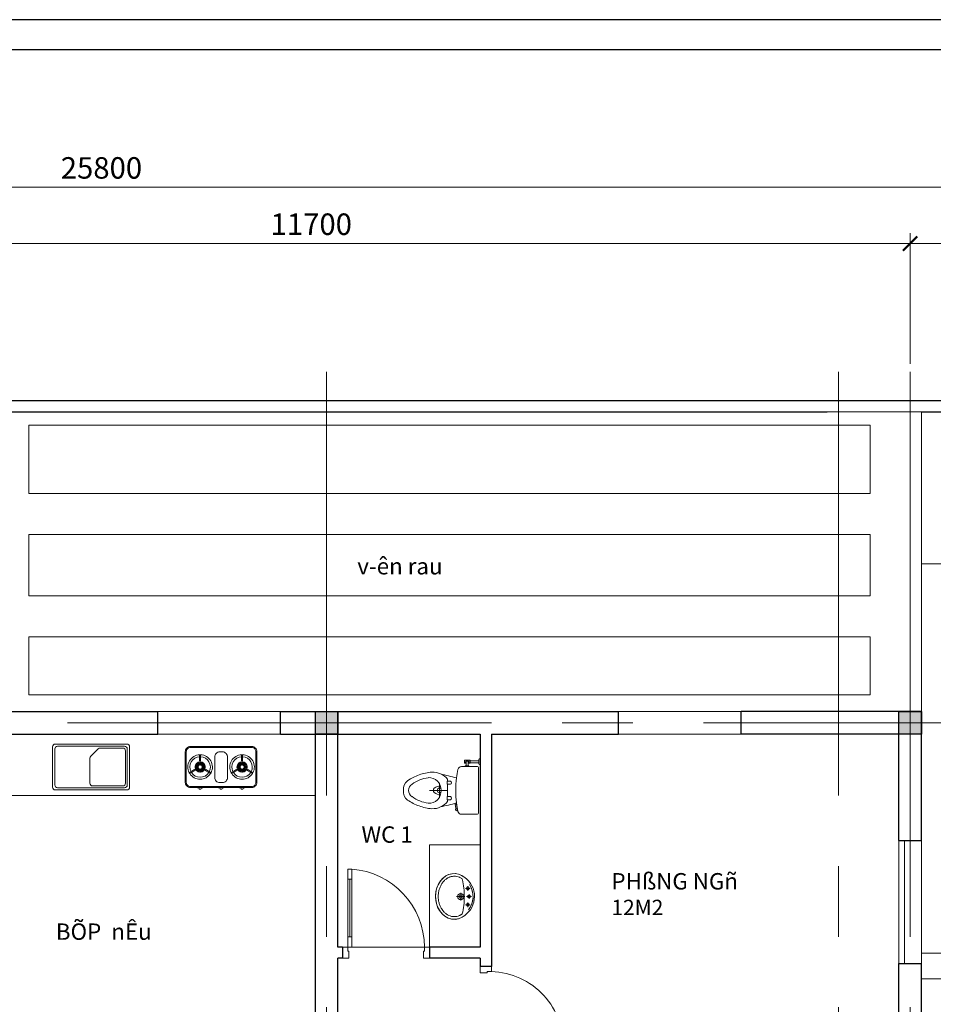
# Model space of a CAD drawing. Units: inches. Extents: x 784740 to 1804701, y -159083 to 75535.
# Drawn here: x 809692 to 818616, y 39050 to 48672 of the extents above; entities that cross this region are included whole.
import ezdxf

# ---------------------------------------------------------------- set-up
doc = ezdxf.new("R2010")
doc.units = ezdxf.units.IN
doc.header["$LTSCALE"] = 10
doc.header["$MEASUREMENT"] = 0
doc.header["$PDMODE"] = 3
doc.linetypes.add('CENTER2', pattern=[1.125, 0.75, -0.125, 0.125, -0.125])
doc.linetypes.add('HIDDEN2', pattern=[0.1875, 0.125, -0.0625])
doc.layers.get('0').update_dxf_attribs({"lineweight": 15})
doc.layers.get('DEFPOINTS').update_dxf_attribs({"lineweight": 5})
for name, color, linetype, lineweight in [('CUA', 119, 'Continuous', 5), ('D', 251, 'Continuous', 13), ('H', 250, 'Continuous', 5), ('hatch', 8, 'Continuous', 5), ('netmanh', 9, 'Continuous', 18), ('NOITHAT', 27, 'Continuous', 9), ('text', 2, 'Continuous', 5), ('truc', 5, 'HIDDEN2', 5), ('tuong', 7, 'Continuous', 25)]:
    doc.layers.add(name, color=color, linetype=linetype, lineweight=lineweight)
for name, color, linetype in [('T', 7, 'Continuous'), ('TE', 4, 'Continuous'), ('tu', 2, 'Continuous')]:
    doc.layers.add(name, color=color, linetype=linetype)
doc.styles.add('1', font='VHARIALN.ttf', dxfattribs={"height": 180})
doc.styles.add('ARIAL', font='VHARIAL.ttf')
doc.styles.add('AVANT', font='VNAVAN.ttf', dxfattribs={"width": 0.85})
doc.dimstyles.new('1-5', dxfattribs={"dimtxt": 180, "dimasz": 150, "dimexe": 150, "dimexo": 150, "dimgap": 0, "dimtad": 0, "dimdec": 0, "dimlfac": 0.2, "dimzin": 0, "dimdsep": 46, "dimtxsty": 'AVANT', "dimblk1": 'ARCHTICK', "dimblk2": 'ARCHTICK', "dimsah": 1, "dimcen": 0, "dimdle": 150, "dimclrd": 8, "dimclre": 8, "dimclrt": 4, "dimadec": 0, "dimazin": 0, "dimtfac": 0.077778, "dimtdec": 0, "dimtix": 1, "dimtmove": 2, "dimatfit": 3, "dimldrblk": 'ARCHTICK', "dimfxl": 1, "dimtvp": 0.888889, "dimtolj": 1, "dimtzin": 0, "dimlwd": -1, "dimlwe": -1, "dimarcsym": 0})

# ---------------------------------------------------------------- blocks, each defined once
blk = doc.blocks.new('br5')
for p, q in [((-127, 394), (-70, 394)), ((-99, 364), (-99, 424)), ((-27, 409), (30, 409)), ((1, 379), (1, 439)), ((73, 394), (130, 394)), ((101, 364), (101, 424)), ((-45, 307), (48, 307)), ((1, 257), (1, 356))]:
    blk.add_line(p, q)
for centre, radius in [((-99, 394), 17.5), ((1, 409), 17.5), ((101, 394), 17.5), ((1, 307), 37.5), ((1, 307), 22.5), ((1, 307), 22.5)]:
    blk.add_circle(centre, radius)
for centre, radius, start, end in [((0, 190), 286, 34.7007, 144.54), ((-195, 289), 40, 104.1002, 121.0762), ((-11, -484), 835, 89.1472, 103.4236), ((14, -484), 835, 76.1238, 90.8528)]:
    blk.add_arc(centre, radius, start, end)
for major_axis, ratio, start_param, end_param in [((-280, 0), 0.817395, -0.589756, 3.764234), ((250, 14), 0.913325, 0.809369, 2.142324)]:
    blk.add_ellipse((0, 229), major_axis=major_axis, ratio=ratio, start_param=start_param, end_param=end_param)
blk.add_open_spline([(-216, 324), (-217, 323), (-217, 322), (-224, 311), (-230, 301), (-238, 281), (-242, 270), (-246, 249), (-247, 239), (-247, 229), (-247, 222), (-246, 214), (-244, 196), (-241, 185), (-234, 164), (-229, 154), (-216, 134), (-209, 125), (-193, 106), (-184, 98), (-163, 82), (-152, 74), (-129, 61), (-116, 56), (-90, 46), (-76, 42), (-48, 36), (-34, 35), (-5, 33), (10, 33), (39, 35), (53, 37), (81, 44), (95, 48), (121, 58), (133, 64), (156, 77), (167, 85), (187, 101), (196, 110), (212, 128), (219, 138), (230, 158), (235, 168), (242, 189), (245, 200), (247, 222), (247, 233), (245, 254), (243, 265), (237, 286), (232, 296), (223, 313), (219, 320), (214, 327)], degree=3, knots=[5.763561, 5.763561, 5.763561, 5.763561, 5.778396, 5.778396, 5.949062, 5.949062, 6.119728, 6.119728, 6.283185, 6.283185, 6.283185, 6.399699, 6.399699, 6.572027, 6.572027, 6.744354, 6.744354, 6.916682, 6.916682, 7.089009, 7.089009, 7.261337, 7.261337, 7.433664, 7.433664, 7.605992, 7.605992, 7.77832, 7.77832, 7.950647, 7.950647, 8.122975, 8.122975, 8.295302, 8.295302, 8.46763, 8.46763, 8.639958, 8.639958, 8.812285, 8.812285, 8.984613, 8.984613, 9.15694, 9.15694, 9.329268, 9.329268, 9.501595, 9.501595, 9.672261, 9.672261, 9.842927, 9.842927, 9.962085, 9.962085, 9.962085, 9.962085])
blk = doc.blocks.new('wc4')
for p, q in [((0, 309.4), (0, 479.4)), ((-90.8, 303), (-108.9, 303)), ((-59.9, 305.3), (-90.8, 305.3)), ((-90.8, 305.3), (-90.8, 275.1)), ((73.5, 381), (-71.6, 381)), ((-59.9, 275.1), (-59.9, 305.3)), ((59.9, 303), (-59.9, 303)), ((59.9, 305.3), (90.8, 305.3)), ((59.9, 275.1), (59.9, 305.3)), ((90.8, 305.3), (90.8, 275.1)), ((108.9, 303), (90.8, 303)), ((-135.9, 229.4), (-198.2, 220.3)), ((-198.2, 220.3), (-196.4, 207.5)), ((-196.4, 207.5), (-134.1, 216.5)), ((-192.1, 208.1), (-191.4, 204.6)), ((-177.1, 210.3), (-176.6, 207.4)), ((-174.1, 223.8), (-172.3, 211)), ((-134.1, 216.5), (-136, 228.9)), ((-134.1, 216.5), (-135.9, 229.4)), ((239.7, 98.2), (239.7, 128)), ((276.4, 120.4), (239.7, 121.6)), ((276.4, 100.6), (239.7, 101.8)), ((266.7, 137), (266.7, 120.4)), ((294.2, 137), (266.7, 137)), ((294.2, 132.8), (266.7, 132.8)), ((266.7, 100.6), (266.7, 82)), ((294.2, 82), (294.2, 137)), ((266.7, 86.2), (294.2, 86.2)), ((266.7, 82), (294.2, 82)), ((270.1, -2), (270.1, 82)), ((290.7, -2), (290.7, 82)), ((248.8, -13.4), (248.8, -15.6)), ((299.4, -2), (260.1, -2)), ((310.7, -15.6), (310.7, -13.4))]:
    blk.add_line(p, q)
blk.add_lwpolyline([(122.8, 215.4, 0.000406), (161.6, 370.6, 0.117906), (178.7, 456.2, 0.065128), (152.2, 580.3, 0.065128), (94.6, 693.3, 0.257053), (0, 735, 0.257053), (-94.6, 693.3, 0.065128), (-152.2, 580.3, 0.065128), (-178.7, 456.2, 0.117906), (-161.6, 370.6, 0.004311), (-122.8, 215.4, 0.023182), (-205.2, 201.8, 0.161871), (-225.1, 188.9, 0.161871), (-233.3, 166.6, -0.005811), (-233.3, 91, 0.001855), (-233.3, 15.3, 0.414214), (-218, 0), (218, 0, 0.198912), (228.9, 4.5, 0.198912), (233.3, 15.3), (233.3, 166.6, 0.161871), (225.1, 188.9, 0.161871), (205.2, 201.8, 0.023182), (122.8, 215.4, 0.790313)], format="xyb")
for centre, radius, start, end in [((0, 611.4), 72.4, 32.4421, 147.5579), ((212.6, 448.3), 340, 143.57954, 172.59577), ((-212.6, 448.3), 340, 7.40423, 36.42046), ((-8.5, 482.8), 116.5, 175.39723, 274.20011), ((8.5, 482.8), 116.5, 265.79989, 4.60277), ((51.5, 371.5), 95, 140.18886, 179.86565), ((0, 381.9), 22.1, 315.84671, 224.15329), ((-2.4, 416.4), 24.8, 85.07123, 140.18886), ((2.4, 416.4), 24.8, 39.81114, 94.92877), ((-51.5, 371.5), 95, 0.13435, 39.81114), ((9, 449.2), 187.8, 204.74688, 231.11712), ((-9, 449.2), 187.8, 308.88288, 335.25312), ((-184.3, 207.7), 17.5, 63.9863, 132.53149), ((0, -802.1), 1024.9, 83.11808, 96.88192), ((-75.3, 281.2), 16.6, 201.29098, 338.70902), ((75.3, 281.2), 16.6, 201.29098, 338.70902), ((233.3, 128), 6.38, 0, 90), ((233.3, 98.2), 6.38, 270, 0), ((276.4, 110.5), 14.2, 226.81427, 133.18573), ((276.4, 110.5), 9.93, 270, 90), ((260.1, -13.4), 11.3, 90, 180), ((299.4, -13.4), 11.3, 0, 90)]:
    blk.add_arc(centre, radius, start, end)
blk = doc.blocks.new('_ARCHTICK')
at = {"color": 0, "linetype": 'ByBlock', "const_width": 0.15}
blk.add_lwpolyline([(-0.5, -0.5), (0.5, 0.5)], dxfattribs=at)
blk = doc.blocks.new('*D34')
at = {"layer": 'DEFPOINTS', "color": 0}
for p in [(818389.8, 46485), (818389.8, 45307.4), (823390.3, 45307.4)]:
    blk.add_point(p, dxfattribs=at)
at = {"layer": 'hatch', "color": 8}
for p, q in [((818389.8, 45307.4), (818389.8, 46585)), ((823390.3, 45307.5), (823390.3, 46585)), ((823490.3, 46485), (818289.8, 46485))]:
    blk.add_line(p, q, dxfattribs=at)
at = {"layer": 'hatch', "color": 8, "xscale": 140, "yscale": 140, "zscale": 140}
for p, rotation in [((818389.8, 46485), 180.0007161357852), ((823390.3, 46485), 0.0007161357851526162)]:
    blk.add_blockref('_ARCHTICK', p, dxfattribs=dict(at, rotation=rotation))
at = {"layer": 'hatch', "color": 4, "insert": (820890, 46673.6), "char_height": 210, "attachment_point": 5, "rotation": 0.00072, "style": 'AVANT'}
blk.add_mtext('\\A1;5000', dxfattribs=at)
blk = doc.blocks.new('*D35')
at = {"layer": 'DEFPOINTS', "color": 0}
for p in [(806689.9, 46484.8), (806689.8, 45307.5), (818389.8, 45307.3)]:
    blk.add_point(p, dxfattribs=at)
at = {"layer": 'hatch', "color": 8}
for p, q in [((806689.8, 45307.6), (806689.9, 46584.8)), ((818389.8, 45307.4), (818389.9, 46584.6)), ((818489.9, 46484.6), (806589.9, 46484.8))]:
    blk.add_line(p, q, dxfattribs=at)
at = {"layer": 'hatch', "color": 8, "xscale": 140, "yscale": 140, "zscale": 140}
for p, rotation in [((806689.9, 46484.8), 179.9990817984054), ((818389.9, 46484.6), 359.9990817984054)]:
    blk.add_blockref('_ARCHTICK', p, dxfattribs=dict(at, rotation=rotation))
at = {"layer": 'hatch', "color": 4, "insert": (812539.9, 46673.3), "char_height": 210, "attachment_point": 5, "rotation": 359.99908, "style": 'AVANT'}
blk.add_mtext('\\A1;11700', dxfattribs=at)
blk = doc.blocks.new('*D49')
at = {"layer": 'DEFPOINTS', "color": 0}
for p in [(797590.3, 47034.8), (797590.3, 45857.3), (823390.3, 45857.5)]:
    blk.add_point(p, dxfattribs=at)
at = {"layer": 'hatch', "color": 8}
for p, q in [((797590.3, 45857.4), (797590.3, 47134.8)), ((823390.3, 45857.5), (823390.3, 47135)), ((823490.3, 47035), (797490.3, 47034.8))]:
    blk.add_line(p, q, dxfattribs=at)
at = {"layer": 'hatch', "color": 8, "xscale": 140, "yscale": 140, "zscale": 140}
for p, rotation in [((797590.3, 47034.8), 180.0003785210431), ((823390.3, 47035), 0.0003785210430695685)]:
    blk.add_blockref('_ARCHTICK', p, dxfattribs=dict(at, rotation=rotation))
at = {"layer": 'hatch', "color": 4, "insert": (810490.3, 47223.5), "char_height": 210, "attachment_point": 5, "rotation": 0.00038, "style": 'AVANT'}
blk.add_mtext('\\A1;25800', dxfattribs=at)
blk = doc.blocks.new('khungten')
at = {"layer": 'TE'}
blk.add_lwpolyline([(827959, 7284.7), (796820.5, 7284.7), (796820.5, -14848.1), (827959, -14848.1)], close=True, dxfattribs=at)
at = {"layer": 'tu'}
blk.add_lwpolyline([(827765.3, 7091), (797014.2, 7091), (797014.2, -14654.4), (827765.3, -14654.4)], close=True, dxfattribs=at)
blk = doc.blocks.new('bep6')
for points in [[(-300, -400), (300, -400, 0.414214), (350, -350), (350, -50, 0.414214), (300, 0), (-300, 0, 0.414214), (-350, -50), (-350, -350, 0.414214)], [(-300, -390), (300, -390, 0.414214), (340, -350), (340, -50, 0.414214), (300, -10), (-300, -10, 0.414214), (-340, -50), (-340, -350, 0.414214)], [(-12.5, -51.8), (12.5, -51.8, -0.414214), (62.5, -101.8), (62.5, -301.8, -0.414214), (12.5, -351.8), (-12.5, -351.8, -0.414214), (-62.5, -301.8), (-62.5, -101.8, -0.414214)], [(-212.5, -415), (-197.5, -415, 0.414214), (-195, -412.5), (-192.5, -400), (-217.5, -400), (-215, -412.5, 0.414214)], [(-7.5, -415), (7.5, -415, 0.414214), (10, -412.5), (12.5, -400), (-12.5, -400), (-10, -412.5, 0.414214)], [(212.5, -415), (197.5, -415, -0.414214), (195, -412.5), (192.5, -400), (217.5, -400), (215, -412.5, -0.414214)]]:
    blk.add_lwpolyline(points, format="xyb", close=True)
for points in [[(-210, -139.9), (-200, -139.9), (-200, -80), (-210, -80)], [(210, -139.9), (200, -139.9), (200, -80), (210, -80)], [(-225.2, -199), (-224.3, -194.1), (-253.8, -188.9), (-254.7, -193.8)], [(-223.6, -192.1), (-221.1, -187.8), (-247.1, -172.8), (-249.6, -177.2)], [(-219.8, -186.2), (-216, -183), (-235.2, -160.1), (-239.1, -163.3)], [(-214.2, -182), (-209.5, -180.3), (-219.8, -152.2), (-224.5, -153.9)], [(-207.5, -179.9), (-202.5, -179.9), (-202.5, -150), (-207.5, -150)], [(-200.5, -180.3), (-195.8, -182), (-185.5, -153.9), (-190.2, -152.2)], [(-194, -183), (-190.2, -186.2), (-170.9, -163.3), (-174.8, -160.1)], [(-188.9, -187.8), (-186.4, -192.1), (-160.4, -177.2), (-162.9, -172.8)], [(-185.7, -194.1), (-184.8, -199), (-155.3, -193.8), (-156.2, -188.9)], [(185.7, -194.1), (184.8, -199), (155.3, -193.8), (156.2, -188.9)], [(188.9, -187.8), (186.4, -192.1), (160.4, -177.2), (162.9, -172.8)], [(194, -183), (190.2, -186.2), (170.9, -163.3), (174.8, -160.1)], [(200.5, -180.3), (195.8, -182), (185.5, -153.9), (190.2, -152.2)], [(207.5, -179.9), (202.5, -179.9), (202.5, -150), (207.5, -150)], [(214.2, -182), (209.5, -180.3), (219.8, -152.2), (224.5, -153.9)], [(219.8, -186.2), (216, -183), (235.2, -160.1), (239.1, -163.3)], [(223.6, -192.1), (221.1, -187.8), (247.1, -172.8), (249.6, -177.2)], [(225.2, -199), (224.3, -194.1), (253.8, -188.9), (254.7, -193.8)], [(-254.6, -234.4), (-259.6, -225.7), (-311.4, -255.7), (-306.4, -264.3)], [(-224.3, -205.9), (-225.2, -201), (-254.7, -206.2), (-253.8, -211.1)], [(-221.1, -212.2), (-223.6, -207.9), (-249.6, -222.8), (-247.1, -227.2)], [(-216, -217), (-219.8, -213.8), (-239.1, -236.7), (-235.2, -239.9)], [(-209.5, -219.7), (-214.2, -218), (-224.5, -246.1), (-219.8, -247.8)], [(-202.5, -220.1), (-207.5, -220.1), (-207.5, -250), (-202.5, -250)], [(-195.8, -218), (-200.5, -219.7), (-190.2, -247.8), (-185.5, -246.1)], [(-190.2, -213.8), (-194, -217), (-174.8, -239.9), (-170.9, -236.7)], [(-186.4, -207.9), (-188.9, -212.2), (-162.9, -227.2), (-160.4, -222.8)], [(-184.8, -201), (-185.7, -205.9), (-156.2, -211.1), (-155.3, -206.2)], [(-150.4, -225.7), (-155.4, -234.4), (-103.6, -264.3), (-98.6, -255.7)], [(150.4, -225.7), (155.4, -234.4), (103.6, -264.3), (98.6, -255.7)], [(184.8, -201), (185.7, -205.9), (156.2, -211.1), (155.3, -206.2)], [(186.4, -207.9), (188.9, -212.2), (162.9, -227.2), (160.4, -222.8)], [(190.2, -213.8), (194, -217), (174.8, -239.9), (170.9, -236.7)], [(195.8, -218), (200.5, -219.7), (190.2, -247.8), (185.5, -246.1)], [(202.5, -220.1), (207.5, -220.1), (207.5, -250), (202.5, -250)], [(209.5, -219.7), (214.2, -218), (224.5, -246.1), (219.8, -247.8)], [(216, -217), (219.8, -213.8), (239.1, -236.7), (235.2, -239.9)], [(221.1, -212.2), (223.6, -207.9), (249.6, -222.8), (247.1, -227.2)], [(224.3, -205.9), (225.2, -201), (254.7, -206.2), (253.8, -211.1)], [(254.6, -234.4), (259.6, -225.7), (311.4, -255.7), (306.4, -264.3)]]:
    blk.add_lwpolyline(points, close=True)
for points in [[(-193.5, -405), (-180, -405), (-180, -400), (-230, -400), (-230, -405), (-216.5, -405)], [(11.5, -405), (25, -405), (25, -400), (-25, -400), (-25, -405), (-11.5, -405)], [(193.5, -405), (180, -405), (180, -400), (230, -400), (230, -405), (216.5, -405)]]:
    blk.add_lwpolyline(points)
for centre in [(-205, -200), (205, -200)]:
    blk.add_circle(centre, 50)
for centre, radius, start, end in [((-205, -200), 120, 92.38802, 207.61198), ((-205, -200), 120, 332.38802, 87.61198), ((205, -200), 120, 92.38802, 207.61198), ((205, -200), 120, 332.38802, 87.61198), ((-205, -200), 100, 92.86598, 207.13402), ((-205, -200), 100, 332.86598, 87.13402), ((205, -200), 100, 92.86598, 207.13402), ((205, -200), 100, 332.86598, 87.13402), ((-205, -200), 120, 212.38802, 327.61198), ((-205, -200), 100, 212.86598, 327.13402), ((205, -200), 120, 212.38802, 327.61198), ((205, -200), 100, 212.86598, 327.13402)]:
    blk.add_arc(centre, radius, start, end)

msp = doc.modelspace()

# ---------------------------------------------------------------- hatches: boundary and pattern name
at = {"layer": 'tuong'}
for points in [[(812799.8, 41689.8), (812579.8, 41689.8), (812579.8, 41909.8), (812799.8, 41909.8)], [(818499.8, 41689.8), (818279.8, 41689.8), (818279.8, 41909.8), (818499.8, 41909.8)]]:
    msp.add_hatch(color=256, dxfattribs=at).paths.add_polyline_path(points)

# ---------------------------------------------------------------- linework, layer by layer
at = {"layer": 'CUA'}
for p, q in [((812895.5, 40271.3), (812935.5, 40271.3)), ((812915.5, 39709.8), (812915.5, 40271.3)), ((812895.5, 39709.8), (812935.5, 39709.8))]:
    msp.add_line(p, q, dxfattribs=at)
msp.add_lwpolyline([(812895.5, 39609.8), (812895.5, 40371.3), (812935.5, 40371.3), (812935.5, 39609.8)], close=True, dxfattribs=at)
for points in [[(812845.5, 39609.8), (812895.5, 39609.8), (812895.5, 39569.8), (812905.5, 39569.8), (812905.5, 39499.8), (812845.5, 39499.8)], [(813695.5, 39609.8), (813645.5, 39609.8), (813645.5, 39569.8), (813635.5, 39569.8), (813635.5, 39499.8), (813695.5, 39499.8)], [(814299.8, 39418.9), (814299.8, 39368.9), (814259.8, 39368.9), (814259.8, 39358.9), (814189.8, 39358.9), (814189.8, 39418.9)]]:
    msp.add_lwpolyline(points, dxfattribs=at)
for centre, radius, start, end in [((812877.2, 39605.2), 768.4, 0.34573, 85.64569), ((814280.1, 38646.5), 722.7, 357.02086, 88.43548)]:
    msp.add_arc(centre, radius, start, end, dxfattribs=at)
at = {"layer": 'D'}
for p, q in [((818499.8, 44840.3), (818499.8, 41909.8)), ((809779.8, 44709.2), (809779.8, 44040.3)), ((817999.8, 44709.2), (809779.8, 44709.2)), ((817999.8, 44709.2), (817999.8, 44040.3)), ((817999.8, 44040.3), (809779.8, 44040.3)), ((817999.8, 43640.3), (809779.8, 43640.3)), ((809779.8, 43640.3), (809779.8, 43040.3)), ((817999.8, 43640.3), (817999.8, 43040.3)), ((817999.8, 43040.3), (809779.8, 43040.3)), ((817999.8, 42640.3), (809779.8, 42640.3)), ((809779.8, 42640.3), (809779.8, 42073.4)), ((817999.8, 42640.3), (817999.8, 42073.4)), ((817999.8, 42073.4), (809779.8, 42073.4))]:
    msp.add_line(p, q, dxfattribs=at)
for points in [[(811039.8, 41909.8), (812239.8, 41909.8)], [(815540.2, 41909.8), (816739.8, 41909.8)], [(811039.8, 41689.8), (812239.8, 41689.8)], [(816739.8, 41689.8), (815540.2, 41689.8)], [(812579.8, 41089.8), (808599.8, 41089.8)]]:
    msp.add_lwpolyline(points, dxfattribs=at)
at = {"layer": 'H'}
msp.add_lwpolyline([(820499.8, 39549.8), (820499.8, 43054.2, 0.414214), (820199.8, 43354.2), (818499.8, 43354.2)], format="xyb", dxfattribs=at)
at = {"layer": 'hatch', "color": 1, "lineweight": 0}
msp.add_line((818499.8, 44840.3), (809279.8, 44840.3), dxfattribs=at)
at = {"layer": 'hatch', "color": 5, "lineweight": 0}
for p, q in [((812689.8, 41909.8), (812689.8, 42440.3)), ((812689.8, 42440.3), (812689.8, 41909.8)), ((818499.8, 41799.8), (818389.8, 41799.8)), ((818389.8, 41799.8), (818389.8, 39966.6))]:
    msp.add_line(p, q, dxfattribs=at)
at = {"layer": 'hatch', "color": 7, "lineweight": 0}
for p, q in [((808379.8, 41909.8), (811039.8, 41909.8)), ((812455.1, 41909.8), (812689.8, 41909.8)), ((812689.8, 41909.8), (812799.8, 41909.8)), ((812799.8, 41909.8), (815540.2, 41909.8)), ((816739.8, 41909.8), (818389.8, 41909.8))]:
    msp.add_line(p, q, dxfattribs=at)
at = {"layer": 'hatch'}
for p, q in [((818279.8, 40649.8), (818279.8, 39449.8)), ((818334.1, 40649.8), (818334.1, 39449.8)), ((818499.8, 40649.8), (818499.8, 39449.8))]:
    msp.add_line(p, q, dxfattribs=at)
at = {"layer": 'netmanh'}
for p, q in [((820499.8, 39549.8), (818499.8, 39549.8)), ((820499.8, 39299.8), (818499.8, 39299.8))]:
    msp.add_line(p, q, dxfattribs=at)
at = {"layer": 'NOITHAT'}
for p, q in [((813695.5, 40609.8), (813695.5, 39609.8)), ((814189.8, 40609.8), (813695.5, 40609.8)), ((812895.5, 39609.8), (813645.5, 39609.8))]:
    msp.add_line(p, q, dxfattribs=at)
for points in [[(810039.7, 41144.7), (810738.5, 41144.7, 0.414214), (810764.9, 41171.1), (810764.9, 41567.1, 0.414214), (810738.5, 41593.5), (810039.7, 41593.5, 0.414214), (810013.3, 41567.1), (810013.3, 41171.1, 0.414214)], [(810061.7, 41166.7), (810716.5, 41166.7, 0.414214), (810742.9, 41193.1), (810742.9, 41545.1, 0.414214), (810716.5, 41571.5), (810061.7, 41571.5, 0.414214), (810035.3, 41545.1), (810035.3, 41193.1, 0.414214)], [(810377.7, 41454.9), (810377.7, 41210.7, 0.414214), (810404.1, 41184.3), (810698.9, 41184.3, 0.414214), (810725.3, 41210.7), (810725.3, 41527.5, 0.414214), (810698.9, 41553.9), (810476.6, 41553.9, 0.198912), (810458, 41546.1), (810385.4, 41473.6, 0.198912)]]:
    msp.add_lwpolyline(points, format="xyb", close=True, dxfattribs=at)
for major_axis, ratio, start_param, end_param in [((0, 224), 0.817395, -0.589756, 2.231168), ((-11.6, 200.2), 0.913325, 3.950961, 5.283917), ((0, 224), 0.817395, 2.231168, 3.764234)]:
    msp.add_ellipse((813936.9, 40104), major_axis=major_axis, ratio=ratio, start_param=start_param, end_param=end_param, dxfattribs=at)
for points, knots in [([(814012.6, 40276.8), (814012, 40277.2), (814011.3, 40277.7), (814002.9, 40283.4), (813994.8, 40287.8), (813978.4, 40294.8), (813969.9, 40297.4), (813953.3, 40300.8), (813945.1, 40301.6), (813936.9, 40301.6), (813931, 40301.6), (813925.2, 40301.2), (813910.7, 40299.1), (813902.1, 40296.9), (813885.3, 40290.8), (813877.1, 40286.9), (813861.1, 40277.2), (813853.4, 40271.4), (813838.8, 40258.3), (813831.9, 40250.9), (813819.2, 40234.7), (813813.3, 40225.8), (813802.9, 40206.9), (813798.4, 40196.8), (813790.7, 40175.8), (813787.6, 40164.9), (813782.9, 40142.4), (813781.4, 40130.9), (813779.9, 40107.7), (813780, 40096), (813781.9, 40072.9), (813783.6, 40061.4), (813788.6, 40039.1), (813791.9, 40028.2), (813800, 40007.4), (813804.7, 39997.5), (813814.5, 39980.5), (813819.3, 39973.3), (813824.5, 39966.6)], [5.763561, 5.763561, 5.763561, 5.763561, 5.778396, 5.778396, 5.949062, 5.949062, 6.119728, 6.119728, 6.283185, 6.283185, 6.283185, 6.399699, 6.399699, 6.572027, 6.572027, 6.744354, 6.744354, 6.916682, 6.916682, 7.089009, 7.089009, 7.261337, 7.261337, 7.433664, 7.433664, 7.605992, 7.605992, 7.77832, 7.77832, 7.950647, 7.950647, 8.122975, 8.122975, 8.295302, 8.295302, 8.46763, 8.46763, 8.609014, 8.609014, 8.609014, 8.609014]), ([(813824.5, 39966.6), (813825.6, 39965.1), (813826.8, 39963.7), (813834.4, 39954.3), (813841.4, 39947.1), (813856.2, 39934.4), (813864, 39928.9), (813880.1, 39919.6), (813888.4, 39915.9), (813905.3, 39910.2), (813913.9, 39908.3), (813931.1, 39906.2), (813939.8, 39906.1), (813957, 39907.8), (813965.5, 39909.5), (813982.3, 39914.6), (813990.6, 39918.1), (814004.2, 39925.5), (814009.7, 39929), (814015, 39932.9)], [8.609014, 8.609014, 8.609014, 8.609014, 8.639958, 8.639958, 8.812285, 8.812285, 8.984613, 8.984613, 9.15694, 9.15694, 9.329268, 9.329268, 9.501595, 9.501595, 9.672261, 9.672261, 9.842927, 9.842927, 9.962085, 9.962085, 9.962085, 9.962085])]:
    msp.add_open_spline(points, degree=3, knots=knots, dxfattribs=at)
at = {"layer": 'T', "color": 1}
for points in [[(797810.3, 44730.3), (797590.3, 44730.3), (797590.3, 44950.3), (823390.3, 44950.3), (823390.3, 24300.3), (808335.4, 24300.3)], [(818499.8, 44840.3), (823280.3, 44840.3), (823280.3, 24410.3), (808335.4, 24410.3)], [(809499.8, 44840.3), (817579.8, 44840.3)]]:
    msp.add_lwpolyline(points, dxfattribs=at)
at = {"layer": 'truc', "linetype": 'CENTER2', "ltscale": 552}
for p, q in [((812689.8, 45230.4), (812689.8, 26827.6)), ((817689.8, 45230.4), (817689.8, 26827.6)), ((818389.8, 45230.4), (818389.8, 26827.6)), ((820510, 41799.8), (803953.1, 41799.8))]:
    msp.add_line(p, q, dxfattribs=at)
at = {"layer": 'tuong'}
for p, q in [((809279.8, 41909.8), (811039.8, 41909.8)), ((811039.8, 41689.8), (811039.8, 41909.8)), ((812239.8, 41909.8), (815540.2, 41909.8)), ((812239.8, 41689.8), (812239.8, 41909.8)), ((812799.8, 39609.8), (812799.8, 41909.8)), ((815540.2, 41689.8), (815540.2, 41909.8)), ((818499.8, 41909.8), (816739.8, 41909.8)), ((816739.8, 41689.8), (816739.8, 41909.8)), ((818499.8, 40649.8), (818499.8, 41909.8)), ((808599.8, 41689.8), (811039.8, 41689.8)), ((812239.8, 41689.8), (814189.8, 41689.8)), ((812579.8, 38189.8), (812579.8, 41689.8)), ((814189.8, 41689.8), (814189.8, 39609.8)), ((814299.8, 41689.8), (814299.8, 39418.9)), ((814299.8, 41689.8), (815540.2, 41689.8)), ((818279.8, 41689.8), (816739.8, 41689.8)), ((818279.8, 40649.8), (818279.8, 41689.8)), ((818279.8, 40649.8), (818499.8, 40649.8)), ((812845.5, 39609.8), (812799.8, 39609.8)), ((812845.5, 39609.8), (812845.5, 39499.8)), ((814189.8, 39609.8), (813695.5, 39609.8)), ((813695.5, 39609.8), (813695.5, 39499.8)), ((812799.8, 38409.8), (812799.8, 39499.8)), ((812845.5, 39499.8), (812799.8, 39499.8)), ((814189.8, 39499.8), (813695.5, 39499.8)), ((814189.8, 39499.8), (814189.8, 39418.9)), ((814299.8, 39418.9), (814189.8, 39418.9)), ((818279.8, 38409.8), (818279.8, 39449.8)), ((818279.8, 39449.8), (818499.8, 39449.8)), ((818499.8, 38409.8), (818499.8, 39449.8))]:
    msp.add_line(p, q, dxfattribs=at)
for points in [[(812799.8, 41689.8), (812579.8, 41689.8), (812579.8, 41909.8), (812799.8, 41909.8)], [(818499.8, 41689.8), (818279.8, 41689.8), (818279.8, 41909.8), (818499.8, 41909.8)]]:
    msp.add_lwpolyline(points, close=True, dxfattribs=at)

# ---------------------------------------------------------------- block references
at = {"layer": 'NOITHAT'}
msp.add_blockref('bep6', (811659.2, 41568.8), dxfattribs=at)
at = {"layer": 'NOITHAT', "rotation": 90}
msp.add_blockref('wc4', (814174.3, 41140.1), dxfattribs=at)
at = {"layer": 'NOITHAT', "xscale": 0.8, "yscale": 0.8, "zscale": 0.8, "rotation": 270}
msp.add_blockref('br5', (813753.8, 40104), dxfattribs=at)
at = {"layer": 'truc', "xscale": 1.515000000000327, "yscale": 1.514999999999986, "zscale": 1.515}
msp.add_blockref('khungten', (-422443, 37635.6), dxfattribs=at)

# ---------------------------------------------------------------- texts
at = {"layer": 'TE', "style": 'ARIAL'}
for s, p in [('v\xadên rau', (812989.8, 43251)), ('WC 1', (813030.5, 40628.7)), ('PHßNG NGñ', (815472.1, 40172.2)), ('BÕP  nÊu', (810045.1, 39680))]:
    msp.add_text(s, height=160, dxfattribs=at).set_placement(p)
at = {"layer": 'text', "style": '1'}
msp.add_text('12M2', height=150, dxfattribs=at).set_placement((815472.1, 39921.7))

# ---------------------------------------------------------------- dimensions: what is measured, and where the dimension line sits
at = {"layer": 'hatch'}
for p1, p2, distance, picture, middle in [((823390.3, 45857.5), (797590.3, 45857.3), -1177.5, '*D49', (810490.3, 47223.5)), ((818389.8, 45307.3), (806689.8, 45307.5), -1177.3, '*D35', (812539.9, 46673.3)), ((823390.2716, 45307.4344), (818389.8425, 45307.3719), -1177.6143, '*D34', (820890.04, 46673.6262))]:
    dim = msp.add_aligned_dim(p1=p1, p2=p2, distance=distance, dimstyle='1-5', override={"dimtxt": 210, "dimasz": 140, "dimexe": 100, "dimexo": 0.0625, "dimgap": 80, "dimtad": 1, "dimlfac": 1, "dimtxsty": 'AVANT', "dimcen": 100, "dimdle": 100, "dimclrt": 4, "dimtfac": 1, "dimtix": 0, "dimtofl": 0, "dimtvp": 0}, dxfattribs=at)
    dim.commit()
    dim.dimension.update_dxf_attribs({"geometry": picture, "text_midpoint": middle})

doc.saveas('drawing.dxf')
